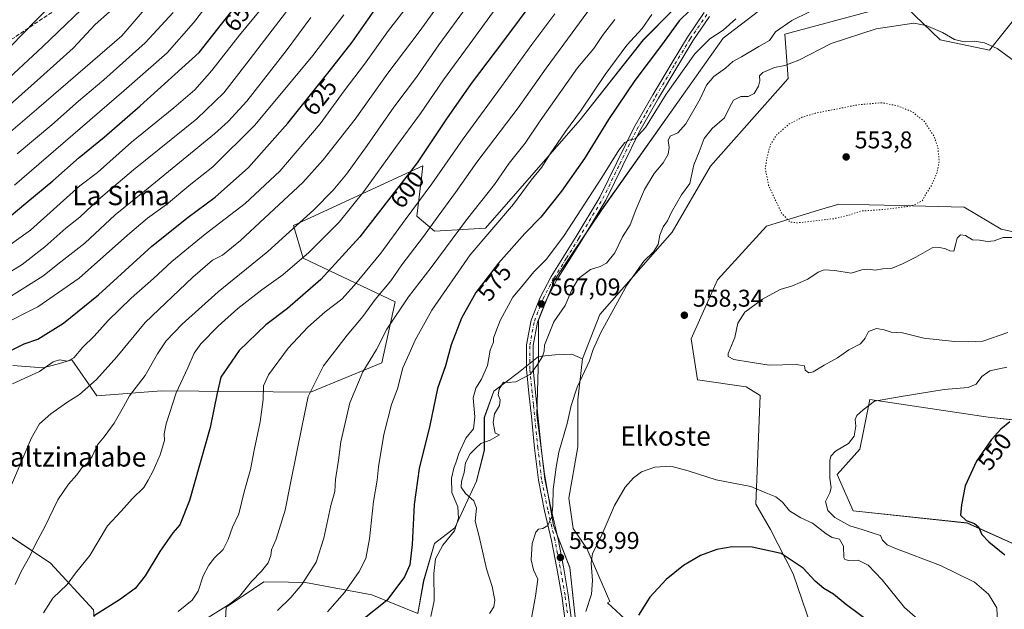
# Model space of a CAD drawing. Units: metres. Extents: x 590181 to 593640, y 4745216 to 4747575.
# Drawn here: x 591386 to 591792, y 4746000 to 4746244 of the extents above; entities that cross this region are included whole.
import ezdxf
from ezdxf.enums import TextEntityAlignment as Align

# ---------------------------------------------------------------- set-up
doc = ezdxf.new("R2010")
doc.units = ezdxf.units.M
doc.header["$MEASUREMENT"] = 0
for name, pattern in [('DGN Style 3', [2.307223, 1.648017, -0.659207]), ('DGN Style 4', [2.638475, 1.318413, -0.659207, 0.001648, -0.659207]), ('DGN Style 5', [1.153612, 0.494405, -0.659207])]:
    doc.linetypes.add(name, pattern=pattern)
for name, color, linetype, lineweight in [('Arbolado forestal CxS', 92, 'Continuous', 0), ('Cultivos herbáceos CxS', 92, 'Continuous', 0), ('Curva de nivel maestra', 30, 'Continuous', 30), ('Curva de nivel normal', 30, 'Continuous', 0), ('Curva de nivel normal depresión', 30, 'DGN Style 5', 0), ('Pastizal CxS', 92, 'Continuous', 0), ('Pista no pavimentada Cxs', 111, 'Continuous', 0), ('Pista no pavimentada eje', 91, 'DGN Style 4', 0), ('Punto de cota en terreno', 7, 'Continuous', 0), ('Rótulo de curva de nivel directora', 7, 'Continuous', 0), ('Rótulo de punto de cota en terreno', 7, 'Continuous', 0), ('Senda', 7, 'DGN Style 3', 0), ('Suelo desnudo CxS', 253, 'Continuous', 0), ('Texto cartográfico', 7, 'Continuous', 0)]:
    doc.layers.add(name, color=color, linetype=linetype, lineweight=lineweight)
doc.styles.add('Style-Arial', font='txt')

# ---------------------------------------------------------------- blocks, each defined once
blk = doc.blocks.new('*U12')
at = {"layer": 'Pastizal CxS', "color": 92, "linetype": 'Continuous', "lineweight": 0}
for points in [[(591416.1913, 4745999.9253, 602.0537), (591398.3291, 4746019.1615, 608.8741), (591374.2283, 4746035.2353, 617.1348)], [(591382.7725, 4746100.8781, 623.9366), (591395.3843, 4746099.8269, 621.7055), (591401.1389, 4746101.4573, 621.0801), (591407.2233, 4746103.1811, 620.9846), (591417.5891, 4746088.2703, 614.6773), (591444.2559, 4746090.3675, 608.0717), (591505.7393, 4746089.8411, 590.9027), (591535.1679, 4746101.9271, 584.7399), (591540.6751, 4746127.0799, 588.5153), (591502.7555, 4746145.2247, 606.7024), (591498.7087, 4746158.6243, 612.2203), (591552.1991, 4746183.2645, 600.5659), (591551.5981, 4746178.3839, 599.4276), (591549.6405, 4746162.4905, 595.4322), (591557.0435, 4746156.3243, 590.6147), (591578.0183, 4746157.5571, 582.6949), (591617.1481, 4746202.2963, 580.7144), (591643.2341, 4746235.3889, 579.953), (591667.4943, 4746260.0533, 580.4413)], [(591690.7937, 4746247.2635, 571.2289), (591676.1845, 4746236.0517, 570.2508), (591657.4981, 4746209.5521, 568.952), (591626.0229, 4746165.2105, 569.5969), (591606.5671, 4746136.0859, 568.2158), (591599.9437, 4746119.5733, 567.2008), (591599.9435, 4746104.5023, 565.9091), (591591.7003, 4746097.9785, 566.1999), (591581.4203, 4746090.2681, 567.813), (591577.5645, 4746079.3457, 569.1221), (591577.5641, 4746065.8533, 566.7745), (591574.3523, 4746053.0033, 565.7179), (591565.3567, 4746033.7291, 571.3139), (591557.0041, 4746027.3043, 573.1463), (591552.5063, 4746011.8843, 573.6552), (591550.0923, 4745998.4371, 572.6712), (591531.1525, 4746006.0927, 578.4641), (591503.7217, 4746011.2415, 586.0349), (591496.7025, 4746011.3545, 588.047), (591486.5599, 4746011.5183, 590.0851), (591477.8969, 4746005.7121, 591.0374), (591470.8955, 4746001.0195, 591.8518), (591469.0789, 4745966.6521, 586.935)], [(591619.9673, 4745950.8473, 550.5015), (591612.8829, 4746017.3369, 559.007), (591606.1705, 4746034.7179, 560.347), (591602.4121, 4746056.0171, 562.23), (591599.2805, 4746080.4483, 564.2094), (591599.9435, 4746104.5023, 565.9091), (591606.8739, 4746105.2515, 564.34), (591613.6687, 4746105.5915, 563.0129), (591618.0889, 4746103.6267, 562.0383), (591616.1743, 4746086.7129, 560.4226), (591616.1739, 4746067.2931, 559.2052), (591612.4149, 4746045.9939, 559.1477), (591614.2939, 4746033.4649, 558.3449), (591619.9319, 4746025.3209, 556.8108), (591629.3279, 4746003.3955, 553.7173), (591628.4759, 4746002.8351, 553.9005), (591640.9201, 4745991.2615, 550.6093)]]:
    blk.add_polyline3d(points, dxfattribs=at)
blk = doc.blocks.new('*U14')
at = {"layer": 'Arbolado forestal CxS', "color": 92, "linetype": 'Continuous', "lineweight": 0}
blk.add_polyline3d([(591374.2283, 4746035.2353, 617.1348), (591398.3291, 4746019.1615, 608.8741), (591416.1913, 4745999.9253, 602.0537)], dxfattribs=at)
blk = doc.blocks.new('*U18')
at = {"layer": 'Arbolado forestal CxS', "color": 92, "linetype": 'Continuous', "lineweight": 0}
for points in [[(591895.0805, 4746263.4485, 560.1722), (591926.2013, 4746253.0793, 554.1262), (591933.9821, 4746240.1179, 551.8957), (591930.0919, 4746225.8611, 551.4629), (591940.4645, 4746205.1213, 547.2336), (591943.0569, 4746141.6111, 537.3979), (591930.0895, 4746116.9839, 536.6602), (591914.2697, 4746098.0171, 538.7032), (591918.0149, 4746088.9669, 537.4782), (591933.9789, 4746076.8031, 535.0599), (591953.4285, 4746061.2501, 531.1469), (591968.9891, 4746040.5111, 524.7249), (591968.4657, 4746023.1053, 522.5808), (591957.9883, 4746016.1203, 522.7122), (591930.7665, 4746008.7251, 522.0558), (591914.5263, 4745999.0345, 522.067), (591899.6983, 4746005.5327, 524.7287), (591892.4831, 4746045.6969, 536.8897), (591908.0427, 4746052.1779, 539.3039), (591914.7565, 4746062.8887, 540.1856), (591904.9303, 4746088.9213, 541.1435), (591891.9455, 4746107.4741, 544.1681), (591882.3225, 4746106.8723, 545.2341), (591878.2203, 4746106.6157, 545.8475), (591868.4995, 4746097.5545, 545.1524), (591862.1869, 4746086.2829, 544.1162), (591855.4237, 4746084.4795, 544.8971), (591849.6921, 4746100.1353, 548.2551), (591848.4621, 4746100.0899, 548.2335), (591836.5737, 4746099.6509, 549.3843), (591831.6363, 4746099.4687, 550.3737), (591810.3343, 4746076.8153, 548.3177), (591785.6739, 4746079.4365, 552.366), (591736.8413, 4746086.7361, 556.1534), (591733.9775, 4746072.9679, 554.9199), (591732.5793, 4746066.2469, 554.4873), (591723.2657, 4746055.8807, 554.9385), (591729.9381, 4746040.7625, 554.2454), (591776.9689, 4746035.7855, 550.5608), (591806.8997, 4746022.3673, 547.5322), (591808.1969, 4746039.2171, 547.401), (591821.9643, 4746045.8647, 544.2809), (591837.3871, 4746041.1941, 540.1884), (591834.0393, 4746015.6029, 538.7109), (591843.0403, 4746009.1021, 536.4054), (591849.8905, 4746017.2055, 536.1549), (591854.8073, 4746023.5287, 536.2553), (591857.1409, 4746026.5297, 536.1335), (591862.5999, 4746033.5503, 535.6423), (591879.3191, 4746006.4771, 526.7187), (591862.5339, 4745990.1337, 527.3053), (591865.9445, 4745978.8675, 525.1317), (591861.3033, 4745974.4151, 525.7659), (591861.1943, 4745974.3049, 525.7826), (591845.9643, 4745958.1049, 527.8375), (591845.8833, 4745958.0151, 527.8561), (591839.8003, 4745950.9981, 529.2022), (591833.6937, 4745971.7313, 535.3503), (591818.9919, 4745975.8733, 540.6289), (591814.8627, 4745969.7733, 540.2911), (591800.6633, 4745948.7957, 537.7133), (591762.0893, 4745939.8081, 538.3696), (591752.1287, 4745936.3037, 537.2413), (591745.7423, 4745944.4147, 538.8435), (591739.6759, 4745947.8815, 539.6384), (591730.1431, 4745952.6479, 540.5666), (591719.3099, 4745975.1821, 543.5479), (591712.3771, 4745993.3811, 545.5724), (591705.1391, 4746014.7307, 549.2737), (591695.7889, 4746033.0567, 551.7366), (591689.6731, 4746043.6007, 553.9747), (591691.4941, 4746088.4709, 558.0581), (591685.6527, 4746091.9663, 557.8209), (591665.5599, 4746094.9535, 557.5843), (591662.9667, 4746111.8017, 558.475), (591673.9175, 4746136.2221, 558.2616), (591694.0885, 4746158.4637, 556.113), (591716.0361, 4746165.1405, 554.5857), (591723.9135, 4746167.5371, 554.4208), (591748.9659, 4746166.9101, 554.9049), (591775.7827, 4746166.2397, 556.3178), (591791.0263, 4746157.1055, 558.3644), (591803.0125, 4746154.5743, 560.144), (591813.7057, 4746163.9451, 560.4504), (591815.9805, 4746179.2001, 560.0412), (591831.5413, 4746203.8261, 561.998), (591826.3537, 4746228.4529, 562.2208), (591814.6507, 4746242.1507, 562.9705), (591819.8719, 4746259.5613, 564.5255), (591832.4593, 4746265.4327, 564.787), (591839.3225, 4746268.6343, 564.7798), (591865.2559, 4746258.2649, 564.7641), (591873.2437, 4746265.4495, 563.8028), (591876.3485, 4746268.2427, 563.2827), (591878.2235, 4746269.9297, 562.9963)], [(591880.7247, 4745976.4997, 523.3777), (591894.6469, 4745964.0503, 516.2719), (591917.8385, 4745964.9477, 514.7033), (591920.7013, 4745955.8301, 513.754), (591920.7011, 4745938.4931, 513.6022), (591902.3125, 4745939.7463, 515.2094), (591876.6121, 4745937.4923, 518.2186), (591858.5789, 4745931.2723, 522.3278), (591853.5205, 4745925.4923, 523.2616), (591855.1675, 4745902.9353, 524.6435), (591855.8707, 4745893.3063, 526.9176), (591849.1071, 4745882.0343, 531.3056), (591853.1649, 4745869.8603, 533.9849), (591870.7493, 4745860.8425, 533.6809), (591873.4541, 4745840.5529, 536.5447), (591841.4405, 4745804.0317, 547.9966), (591837.5101, 4745790.6293, 549.7289), (591823.7289, 4745784.4965, 554.2103), (591805.8479, 4745785.5177, 557.0072), (591788.6869, 4745802.6797, 554.3159), (591788.2365, 4745811.2467, 552.8801), (591809.4283, 4745827.0273, 549.8107), (591838.2847, 4745836.4955, 545.8515), (591841.4415, 4745847.7675, 543.4655), (591814.6553, 4745846.7225, 545.7482), (591770.4633, 4745838.4063, 546.5629), (591754.3747, 4745835.3791, 545.7357), (591721.3163, 4745822.4157, 546.2682), (591737.0955, 4745849.3731, 541.4804), (591799.0587, 4745859.4911, 539.2591), (591821.1519, 4745858.5887, 542.8933), (591824.3083, 4745869.8607, 538.0875), (591820.2507, 4745882.0347, 533.6638), (591810.7823, 4745892.8559, 529.1128), (591801.9033, 4745900.4033, 529.9098), (591803.2227, 4745900.8797, 529.8353), (591803.6829, 4745901.0923, 529.812), (591809.8115, 4745904.5771, 529.4838), (591810.2285, 4745904.8653, 529.4644), (591815.4785, 4745909.1937, 529.354), (591815.6857, 4745909.3831, 529.3401), (591825.3457, 4745919.0831, 528.6087), (591825.4221, 4745919.1627, 528.6021), (591834.5721, 4745929.0527, 527.7716), (591834.6369, 4745929.1251, 527.7651), (591853.6773, 4745951.0893, 525.736), (591868.6427, 4745967.0089, 524.2994), (591873.3715, 4745971.5449, 523.946), (591878.2751, 4745975.2645, 523.5123)]]:
    blk.add_polyline3d(points, close=True, dxfattribs=at)
blk = doc.blocks.new('*U22')
at = {"layer": 'Pastizal CxS', "color": 92, "linetype": 'Continuous', "lineweight": 0}
for points in [[(591612.8829, 4746017.3369, 559.007), (591619.9673, 4745950.8473, 550.5015), (591617.6099, 4745921.5881, 546.5698), (591606.5485, 4745895.7813, 543.0235), (591609.6261, 4745891.0991, 541.9148), (591606.5849, 4745889.2371, 541.9742), (591594.6461, 4745881.6853, 542.5763), (591579.8789, 4745872.3397, 543.0736), (591543.4323, 4745850.1939, 544.6728), (591543.2469, 4745850.0717, 544.6813), (591535.5569, 4745844.5817, 545.821), (591535.3717, 4745844.4383, 545.879), (591535.1393, 4745844.2213, 545.9545), (591530.4293, 4745839.3313, 547.0971), (591530.1707, 4745839.0241, 547.1391), (591529.9555, 4745838.6851, 547.1688), (591526.7255, 4745832.7551, 547.8218), (591526.5513, 4745832.3739, 547.8785), (591526.2623, 4745831.6037, 547.9728), (591505.6541, 4745833.0753, 555.3078), (591482.8347, 4745842.8563, 565.8333), (591461.6479, 4745868.9345, 572.1678), (591476.6865, 4745873.1115, 565.9681), (591472.8343, 4745880.8171, 567.4693), (591469.6219, 4745893.0243, 569.4539), (591459.3423, 4745904.5895, 573.9039), (591451.6327, 4745918.7243, 578.1508), (591453.4037, 4745935.3897, 583.2032), (591461.8175, 4745948.0899, 585.5383), (591468.6787, 4745961.6703, 586.3915), (591469.0789, 4745966.6521, 586.935), (591470.8955, 4746001.0195, 591.8518), (591477.8969, 4746005.7121, 591.0374), (591486.5599, 4746011.5183, 590.0851), (591496.7025, 4746011.3545, 588.047), (591503.7217, 4746011.2415, 586.0349), (591531.1525, 4746006.0927, 578.4641), (591550.0923, 4745998.4371, 572.6712), (591552.5063, 4746011.8843, 573.6552), (591557.0041, 4746027.3043, 573.1463), (591565.3567, 4746033.7291, 571.3139), (591574.3523, 4746053.0033, 565.7179), (591577.5641, 4746065.8533, 566.7745), (591577.5645, 4746079.3457, 569.1221), (591581.4203, 4746090.2681, 567.813), (591591.7003, 4746097.9785, 566.1999), (591599.9435, 4746104.5023, 565.9091), (591599.2805, 4746080.4483, 564.2094), (591602.4121, 4746056.0171, 562.23), (591606.1705, 4746034.7179, 560.347)], [(591624.2729, 4745868.8165, 538.9957), (591559.5697, 4745819.1367, 541.8108), (591536.2183, 4745828.3797, 545.9057), (591538.6327, 4745832.8221, 545.6498), (591542.1701, 4745836.5005, 545.3484), (591549.1027, 4745841.4539, 544.8746), (591585.3681, 4745863.4687, 542.6938), (591615.3661, 4745882.3667, 540.9873)]]:
    blk.add_polyline3d(points, close=True, dxfattribs=at)
blk = doc.blocks.new('5PATER')
at = {"layer": 'Suelo desnudo CxS', "linetype": 'Continuous', "lineweight": 0}
h = blk.add_hatch(color=51, dxfattribs=at)
edge = h.paths.add_edge_path()
edge.add_ellipse((0, 0), major_axis=(-0.11, -0.111), ratio=0.999422, start_angle=0, end_angle=360)

msp = doc.modelspace()

# ---------------------------------------------------------------- linework, layer by layer
at = {"layer": 'Arbolado forestal CxS', "color": 92, "linetype": 'Continuous', "lineweight": 0}
for points in [[(591799.41, 4746357.41, 578.59), (591785.28, 4746343.27, 577.88), (591778.6, 4746322.85, 576.69), (591779.39, 4746303.61, 574.97), (591776.64, 4746282.41, 570.96), (591766.71, 4746271.23, 568.58), (591749.85, 4746266.04, 568.29), (591730.88, 4746260.85, 568.63), (591710.16, 4746255.76, 570.2), (591690.79, 4746247.26, 571.23), (591676.18, 4746236.05, 570.25), (591657.5, 4746209.55, 568.95), (591626.02, 4746165.21, 569.6), (591606.57, 4746136.09, 568.22), (591599.94, 4746119.57, 567.2), (591599.94, 4746104.5, 565.91), (591606.87, 4746105.25, 564.34), (591613.67, 4746105.59, 563.01), (591618.09, 4746103.63, 562.04)], [(591667.49, 4746260.05, 580.44), (591643.23, 4746235.39, 579.95), (591617.15, 4746202.3, 580.71), (591578.02, 4746157.56, 582.69), (591557.04, 4746156.32, 590.61), (591549.64, 4746162.49, 595.43), (591551.6, 4746178.38, 599.43), (591552.2, 4746183.26, 600.57), (591498.71, 4746158.62, 612.22), (591502.76, 4746145.22, 606.7), (591540.68, 4746127.08, 588.52), (591535.17, 4746101.93, 584.74), (591505.74, 4746089.84, 590.9), (591444.26, 4746090.37, 608.07), (591417.59, 4746088.27, 614.68), (591407.22, 4746103.18, 620.98), (591401.14, 4746101.46, 621.08), (591395.38, 4746099.83, 621.71), (591382.77, 4746100.88, 623.94)], [(591382.77, 4746100.88, 623.94), (591395.38, 4746099.83, 621.71), (591401.14, 4746101.46, 621.08), (591407.22, 4746103.18, 620.98), (591417.59, 4746088.27, 614.68), (591444.26, 4746090.37, 608.07), (591505.74, 4746089.84, 590.9), (591535.17, 4746101.93, 584.74), (591540.68, 4746127.08, 588.52), (591502.76, 4746145.22, 606.7), (591498.71, 4746158.62, 612.22), (591552.2, 4746183.26, 600.57), (591551.6, 4746178.38, 599.43), (591549.64, 4746162.49, 595.43), (591557.04, 4746156.32, 590.61), (591578.02, 4746157.56, 582.69), (591617.15, 4746202.3, 580.71), (591643.23, 4746235.39, 579.95), (591667.49, 4746260.05, 580.44)], [(591796.11, 4746243.52, 563.31), (591786.16, 4746231.05, 560.16), (591765.88, 4746235.37, 559.8), (591751.66, 4746248.97, 562.48), (591750.34, 4746250.23, 562.93), (591750.25, 4746250.32, 562.96), (591739.08, 4746247.7, 562.64), (591701.67, 4746237.75, 564.99), (591703.02, 4746219.4, 559.04), (591671.02, 4746183.21, 558.85), (591655.19, 4746155.87, 559.95), (591625.29, 4746121.86, 561.55), (591618.09, 4746103.63, 562.04)], [(591796.11, 4746243.52, 563.31), (591786.16, 4746231.05, 560.16), (591765.88, 4746235.37, 559.8), (591751.66, 4746248.97, 562.48)], [(591739.08, 4746247.7, 562.64), (591701.67, 4746237.75, 564.99), (591703.02, 4746219.4, 559.04), (591671.02, 4746183.21, 558.85), (591655.19, 4746155.87, 559.95), (591625.29, 4746121.86, 561.55), (591618.09, 4746103.63, 562.04), (591613.67, 4746105.59, 563.01), (591606.87, 4746105.25, 564.34), (591599.94, 4746104.5, 565.91), (591599.94, 4746119.57, 567.2), (591606.57, 4746136.09, 568.22), (591626.02, 4746165.21, 569.6), (591657.5, 4746209.55, 568.95), (591676.18, 4746236.05, 570.25), (591690.79, 4746247.26, 571.23)], [(591803.01, 4746154.57, 560.14), (591791.03, 4746157.11, 558.36), (591775.78, 4746166.24, 556.32), (591748.97, 4746166.91, 554.9), (591723.91, 4746167.54, 554.42), (591716.04, 4746165.14, 554.59), (591694.09, 4746158.46, 556.11), (591673.92, 4746136.22, 558.26), (591662.97, 4746111.8, 558.48), (591665.56, 4746094.95, 557.58), (591685.65, 4746091.97, 557.82), (591691.49, 4746088.47, 558.06), (591689.67, 4746043.6, 553.97), (591695.79, 4746033.06, 551.74), (591705.14, 4746014.73, 549.27), (591712.38, 4745993.38, 545.57), (591719.31, 4745975.18, 543.55), (591730.14, 4745952.65, 540.57), (591739.68, 4745947.88, 539.64), (591745.74, 4745944.41, 538.84), (591752.13, 4745936.3, 537.24)], [(591806.9, 4746022.37, 547.53), (591776.97, 4746035.79, 550.56), (591729.94, 4746040.76, 554.25), (591723.27, 4746055.88, 554.94), (591732.58, 4746066.25, 554.49), (591733.98, 4746072.97, 554.92), (591736.84, 4746086.74, 556.15), (591785.67, 4746079.44, 552.37), (591810.33, 4746076.82, 548.32)], [(591303.53, 4746082.12, 642.21), (591343.37, 4746075.5, 629.12), (591374.23, 4746035.24, 617.13), (591398.33, 4746019.16, 608.87), (591416.19, 4745999.93, 602.05), (591418.25, 4745975.54, 595.93), (591418.6, 4745969.03, 594.51)]]:
    msp.add_polyline3d(points, dxfattribs=at)
at = {"layer": 'Cultivos herbáceos CxS', "color": 92, "linetype": 'Continuous', "lineweight": 0}
for points in [[(591796.11, 4746243.52, 563.31), (591786.16, 4746231.05, 560.16), (591765.88, 4746235.37, 559.8), (591751.66, 4746248.97, 562.48), (591750.34, 4746250.23, 562.93), (591750.25, 4746250.32, 562.96), (591739.08, 4746247.7, 562.64), (591701.67, 4746237.75, 564.99), (591703.02, 4746219.4, 559.04), (591671.02, 4746183.21, 558.85), (591655.19, 4746155.87, 559.95), (591625.29, 4746121.86, 561.55), (591618.09, 4746103.63, 562.04)], [(591751.66, 4746248.97, 562.48), (591765.88, 4746235.37, 559.8), (591786.16, 4746231.05, 560.16), (591796.11, 4746243.52, 563.31)], [(591640.92, 4745991.26, 550.61), (591628.48, 4746002.84, 553.9), (591629.33, 4746003.4, 553.72), (591619.93, 4746025.32, 556.81), (591614.29, 4746033.46, 558.34), (591612.41, 4746045.99, 559.15), (591616.17, 4746067.29, 559.21), (591616.17, 4746086.71, 560.42), (591618.09, 4746103.63, 562.04), (591625.29, 4746121.86, 561.55), (591655.19, 4746155.87, 559.95), (591671.02, 4746183.21, 558.85), (591703.02, 4746219.4, 559.04), (591701.67, 4746237.75, 564.99), (591739.08, 4746247.7, 562.64)], [(591803.01, 4746154.57, 560.14), (591791.03, 4746157.11, 558.36), (591775.78, 4746166.24, 556.32), (591748.97, 4746166.91, 554.9), (591723.91, 4746167.54, 554.42), (591716.04, 4746165.14, 554.59), (591694.09, 4746158.46, 556.11), (591673.92, 4746136.22, 558.26), (591662.97, 4746111.8, 558.48), (591665.56, 4746094.95, 557.58), (591685.65, 4746091.97, 557.82), (591691.49, 4746088.47, 558.06), (591689.67, 4746043.6, 553.97), (591695.79, 4746033.06, 551.74), (591705.14, 4746014.73, 549.27), (591712.38, 4745993.38, 545.57)], [(591803.01, 4746154.57, 560.14), (591791.03, 4746157.11, 558.36), (591775.78, 4746166.24, 556.32), (591748.97, 4746166.91, 554.9), (591723.91, 4746167.54, 554.42), (591716.04, 4746165.14, 554.59), (591694.09, 4746158.46, 556.11), (591673.92, 4746136.22, 558.26), (591662.97, 4746111.8, 558.48), (591665.56, 4746094.95, 557.58), (591685.65, 4746091.97, 557.82), (591691.49, 4746088.47, 558.06), (591689.67, 4746043.6, 553.97), (591695.79, 4746033.06, 551.74), (591705.14, 4746014.73, 549.27), (591712.38, 4745993.38, 545.57), (591719.31, 4745975.18, 543.55), (591730.14, 4745952.65, 540.57), (591739.68, 4745947.88, 539.64), (591745.74, 4745944.41, 538.84), (591752.13, 4745936.3, 537.24)], [(591618.09, 4746103.63, 562.04), (591616.17, 4746086.71, 560.42), (591616.17, 4746067.29, 559.21), (591612.41, 4746045.99, 559.15), (591614.29, 4746033.46, 558.34), (591619.93, 4746025.32, 556.81), (591629.33, 4746003.4, 553.72), (591628.48, 4746002.84, 553.9), (591640.92, 4745991.26, 550.61), (591647.4, 4745944.6, 543.34), (591666.85, 4745919.97, 538.75), (591671.26, 4745914.62, 538)], [(591806.9, 4746022.37, 547.53), (591776.97, 4746035.79, 550.56), (591729.94, 4746040.76, 554.25), (591723.27, 4746055.88, 554.94), (591732.58, 4746066.25, 554.49), (591733.98, 4746072.97, 554.92), (591736.84, 4746086.74, 556.15), (591785.67, 4746079.44, 552.37), (591810.33, 4746076.82, 548.32)], [(591806.9, 4746022.37, 547.53), (591776.97, 4746035.79, 550.56), (591729.94, 4746040.76, 554.25), (591723.27, 4746055.88, 554.94), (591732.58, 4746066.25, 554.49), (591733.98, 4746072.97, 554.92), (591736.84, 4746086.74, 556.15), (591785.67, 4746079.44, 552.37), (591810.33, 4746076.82, 548.32)]]:
    msp.add_polyline3d(points, dxfattribs=at)
at = {"layer": 'Curva de nivel maestra', "color": 30, "linetype": 'Continuous', "lineweight": 30, "flags": 128}
for points, elevation in [([(591377.95, 4746159.3), (591389.02, 4746168.58), (591399.33, 4746177.14), (591410.23, 4746186.81), (591420.58, 4746195.22), (591435.44, 4746208.09), (591459.77, 4746230.2), (591485.88, 4746263.52)], 650), ([(591377.12, 4746215.95), (591395.15, 4746232.49), (591417.78, 4746254.38)], 675), ([(591374.12, 4746103.14), (591387.45, 4746109.76), (591393.11, 4746111.77), (591403.78, 4746118.34), (591418.25, 4746130.01), (591440.3, 4746150.12), (591455.2, 4746162.14), (591466.43, 4746170.34), (591480.1, 4746182.62), (591496.44, 4746200.88), (591513.5, 4746222.31), (591523.02, 4746234.46), (591534.49, 4746250.97)], 625), ([(591598.37, 4746252.45), (591585.49, 4746235.01), (591572.13, 4746217.34), (591561.9, 4746202.67), (591549.84, 4746184.6), (591526.19, 4746154.06), (591510.04, 4746136.39), (591496.22, 4746124.43), (591487.3, 4746117.65), (591476.36, 4746106.98), (591468.73, 4746096.03), (591467.17, 4746089.43), (591464.38, 4746075.29), (591455.73, 4746045.02), (591451.8, 4746035.02), (591448.94, 4746031.69), (591443.55, 4746024.02), (591437.47, 4746014.03), (591433.36, 4746008.7), (591426.89, 4746004.03), (591416.13, 4745997.31)], 600), ([(591667.08, 4746252.14), (591658.08, 4746243.17), (591650.7, 4746233.17), (591639.74, 4746218.6), (591628.91, 4746202.52), (591618.91, 4746186.39), (591609.39, 4746172.85), (591600.96, 4746162.08), (591594.33, 4746155.31), (591583.39, 4746143.09), (591574.11, 4746131.03), (591568.07, 4746120.42), (591563.91, 4746109.36), (591561.51, 4746100.68), (591558.17, 4746091.35), (591555.03, 4746076.08), (591550.71, 4746058.25), (591548.55, 4746043.41), (591547.8, 4746026.86), (591546.79, 4746018.44), (591544.58, 4746013.54), (591537.34, 4746003.78), (591527.22, 4745995.85)], 575), ([(591794.64, 4746077.51), (591790.84, 4746074.48), (591787.02, 4746070.28), (591780.78, 4746061.26), (591776.11, 4746051.14), (591774.64, 4746043.36), (591774.2, 4746039.02), (591776.63, 4746036.83), (591780.06, 4746035.58), (591781.69, 4746034.16), (591783.06, 4746031.02), (591785.89, 4746028.02), (591792.49, 4746022.66)], 550), ([(591738.38, 4745993.54), (591726.63, 4746002.43), (591721.75, 4746006.38), (591717.81, 4746008.77), (591714.14, 4746011.76), (591709.18, 4746017.14), (591700.21, 4746023.16), (591688.2, 4746025.74), (591679.97, 4746025.99), (591673.61, 4746024.9), (591666.88, 4746022.39), (591659.77, 4746018.2), (591652.69, 4746012.42), (591645.98, 4746005.16), (591641.19, 4745997.78)], 550)]:
    msp.add_lwpolyline(points, dxfattribs=dict(at, elevation=elevation))
at = {"layer": 'Curva de nivel normal', "color": 30, "linetype": 'Continuous', "lineweight": 0, "flags": 128}
for points, elevation in [([(591376.78, 4746227.53), (591392.23, 4746243.26), (591420.9, 4746271.76)], 680), ([(591380.71, 4746047.94), (591385.85, 4746060.02), (591390.6, 4746071.02), (591393.9, 4746076.69), (591398.54, 4746080.94), (591405.15, 4746085.58), (591410.34, 4746088.84), (591417.35, 4746095.1), (591425.82, 4746104.44), (591437.52, 4746118.54), (591457.11, 4746137.35), (591465.36, 4746144.31), (591469.38, 4746146.41), (591476.9, 4746152.5), (591502.61, 4746176.48), (591510.98, 4746185.75), (591524.22, 4746202.64), (591537.72, 4746221.53), (591551.03, 4746239.23), (591569.79, 4746265.33)], 615), ([(591452.37, 4746265.59), (591427.78, 4746236.98), (591393.58, 4746207.38), (591380.99, 4746196.69)], 665), ([(591395.46, 4745998.7), (591399.4, 4746004.7), (591405.28, 4746010.36), (591408.78, 4746015.02), (591414.6, 4746022.36), (591421.92, 4746034.64), (591427.54, 4746040.68), (591432.11, 4746045.8), (591436.88, 4746050.5), (591438.67, 4746053.48), (591440.79, 4746057.36), (591443.62, 4746063.94), (591445.47, 4746069.92), (591445.27, 4746072.62), (591446.1, 4746076.75), (591450.25, 4746089.6), (591455.16, 4746099.92), (591457.69, 4746105.9), (591460.46, 4746109.8), (591467.59, 4746117.14), (591475.76, 4746124.4), (591485.64, 4746132.06), (591494.32, 4746138.28), (591505.12, 4746147.5), (591517.64, 4746160.01), (591527.86, 4746172.66), (591540.82, 4746190.94), (591551.16, 4746204.99), (591560.67, 4746218.81), (591572.84, 4746235.32), (591588.4, 4746256.86)], 605), ([(591382.68, 4746093.33), (591393.91, 4746098.34), (591399.45, 4746102.3), (591402.11, 4746103.16), (591405.45, 4746102.7), (591408.09, 4746104.02), (591411.76, 4746108.44), (591416.36, 4746113.01), (591422.18, 4746119.39), (591431.69, 4746128.62), (591440.96, 4746136.85), (591448.48, 4746143.83), (591462.28, 4746155.08), (591478.77, 4746167.78), (591493.1, 4746181.1), (591509.76, 4746200.63), (591519.73, 4746214.27), (591528.08, 4746225.31), (591537.93, 4746239.25), (591549.28, 4746253.82)], 620), ([(591467.42, 4746255.33), (591457.41, 4746242.33), (591446.6, 4746230), (591428.64, 4746214.35), (591383.5, 4746175.34)], 655), ([(591461.24, 4745995.42), (591471.96, 4746001.92), (591476.4, 4746005.49), (591481.44, 4746011.64), (591485.56, 4746015.88), (591488.22, 4746019.34), (591489.4, 4746022.38), (591489.72, 4746024.66), (591491.55, 4746029.1), (591495.36, 4746041.09), (591497.56, 4746052.18), (591502.37, 4746076.13), (591504.78, 4746088.02), (591511.16, 4746100.69), (591520.87, 4746113.44), (591527.43, 4746121.08), (591532.48, 4746128.05), (591538.95, 4746135.84), (591543.48, 4746142.48), (591552.43, 4746154.07), (591558.49, 4746162.52), (591565.69, 4746172.36), (591574.49, 4746184.88), (591591.6, 4746207.3), (591603.12, 4746223.71), (591613.88, 4746238.26), (591624.9, 4746253.44)], 590), ([(591374.66, 4746135.29), (591386.63, 4746142.63), (591395.99, 4746149.92), (591404.78, 4746157.61), (591410.45, 4746162.14), (591418.27, 4746169.42), (591432.72, 4746181.72), (591458.81, 4746202.76), (591469.98, 4746213.51), (591479.49, 4746225.71), (591498.6, 4746250.66)], 640), ([(591383.8, 4746010.4), (591386.22, 4746015.71), (591389.86, 4746022.09), (591392.22, 4746026.98), (591396.11, 4746034.24), (591401.45, 4746045.32), (591405.78, 4746051.82), (591409.32, 4746055.73), (591411.29, 4746058.52), (591413.63, 4746060.54), (591415.64, 4746063.32), (591417.76, 4746068.02), (591420.58, 4746071.36), (591424.66, 4746077.02), (591428.5, 4746083.77), (591431.05, 4746088.34), (591437.47, 4746096.76), (591442.52, 4746105.67), (591446.2, 4746110.98), (591452.76, 4746117.91), (591467.68, 4746131.29), (591488.1, 4746147.87), (591497.1, 4746156.01), (591507.1, 4746165.11), (591515.13, 4746173.28), (591520.69, 4746179.88), (591529.2, 4746191.67), (591540.25, 4746207.52), (591549.6, 4746219.99), (591558.76, 4746233.26), (591570.49, 4746249.29)], 610), ([(591579.65, 4745998.44), (591581.47, 4746001.15), (591581.92, 4746003.95), (591580.77, 4746009.55), (591578.47, 4746016.89), (591575.4, 4746030.25), (591573.71, 4746036.58), (591574.3, 4746041.92), (591573.21, 4746044.98), (591569.77, 4746048.03), (591567.97, 4746050.54), (591568.14, 4746052.99), (591569.3, 4746056.61), (591569.79, 4746060.67), (591571.68, 4746064.36), (591574.08, 4746066.72), (591576.18, 4746068.61), (591579.93, 4746069.96), (591583.78, 4746072.24), (591581.97, 4746072.93), (591581.18, 4746077.36), (591581.72, 4746080.9), (591583.86, 4746084.36), (591584.07, 4746086.69), (591583.22, 4746088.69), (591583.62, 4746091.03), (591585.51, 4746093.9), (591587.09, 4746093.82), (591590.59, 4746094.16), (591596.63, 4746097.22), (591599.3, 4746100.82), (591601.58, 4746104.53), (591602.29, 4746106.77), (591602.43, 4746109.19), (591606.24, 4746118.82), (591611, 4746125.59), (591613.66, 4746132.16), (591616.39, 4746136.76), (591621.42, 4746140.49), (591625.42, 4746141.73), (591628.07, 4746143.17), (591631.49, 4746147.35), (591634.67, 4746154.01), (591637.81, 4746159.01), (591640.15, 4746165.21), (591643.75, 4746173.49), (591647.76, 4746180.17), (591651.48, 4746184.6), (591653.49, 4746188.09), (591653.92, 4746190.86), (591653.49, 4746193.83), (591654.34, 4746195.55), (591657.42, 4746197.01), (591660.77, 4746200.72), (591666.73, 4746211), (591669.36, 4746216.61), (591672.31, 4746220.28), (591677.14, 4746223.7), (591680.14, 4746226.35), (591683.76, 4746228.4), (591690.9, 4746232.62), (591695.32, 4746235.1), (591697.85, 4746238.66), (591704.54, 4746243.38), (591719.21, 4746250.49)], 565), ([(591368.33, 4746196.76), (591394.24, 4746219.78), (591407.78, 4746231.92), (591416.78, 4746241.67), (591422.78, 4746246.98)], 670), ([(591376.93, 4746147.36), (591390.17, 4746156.68), (591410.48, 4746175.04), (591417.76, 4746180.62), (591431.86, 4746193.06), (591449.34, 4746207.22), (591458.01, 4746214.74), (591465.07, 4746222.74), (591476.39, 4746237.35), (591484.96, 4746247.66)], 645), ([(591377.9, 4746117.35), (591393.21, 4746125.01), (591410.21, 4746136.9), (591430.23, 4746154.68), (591438.45, 4746161.68), (591446.34, 4746167.35), (591456.33, 4746175.72), (591465.47, 4746182.96), (591482.71, 4746200.08), (591506.75, 4746228.84), (591519.5, 4746245.7)], 630), ([(591380.73, 4746128.68), (591395.24, 4746137.78), (591402.66, 4746143.62), (591412.51, 4746151.32), (591425.03, 4746163.08), (591438.78, 4746174.12), (591466.06, 4746196.53), (591471.78, 4746201.57), (591479.54, 4746210.1), (591495.65, 4746230.78), (591505.86, 4746244.62)], 635), ([(591449.11, 4746246.59), (591437.5, 4746234.12), (591420.43, 4746218.88), (591409.89, 4746210), (591398.88, 4746200.2), (591384.59, 4746188.27)], 660), ([(591451.14, 4745999.21), (591456.86, 4746003.89), (591459.36, 4746007.66), (591461.49, 4746014.01), (591463.72, 4746018.4), (591466.16, 4746021.38), (591469.67, 4746024.78), (591471.8, 4746028.94), (591473.55, 4746034.01), (591476.19, 4746039.6), (591478.38, 4746048.64), (591481, 4746057.82), (591482.49, 4746065.91), (591485, 4746077.54), (591486.21, 4746086.79), (591486.29, 4746092.38), (591488.45, 4746096.98), (591496.48, 4746107.94), (591504.66, 4746116.63), (591511.76, 4746122.97), (591518.74, 4746128.3), (591523.76, 4746133.89), (591534.86, 4746147.18), (591544.82, 4746160.95), (591555.86, 4746175.94), (591568.76, 4746194.48), (591584.7, 4746216.05), (591597.12, 4746233.5), (591606.74, 4746246.16)], 595), ([(591512.85, 4745999.03), (591519.82, 4746007.03), (591525.82, 4746015.69), (591528.58, 4746021.09), (591530.15, 4746029.28), (591531.73, 4746044.71), (591533.34, 4746053.52), (591533.86, 4746058.98), (591536, 4746072.32), (591539.27, 4746084.75), (591541.72, 4746091.21), (591543.95, 4746099.95), (591546.53, 4746105.63), (591548.95, 4746111.28), (591555.87, 4746123.74), (591571.76, 4746146.56), (591589.55, 4746167.49), (591596.91, 4746177.4), (591601.37, 4746182.81), (591604.75, 4746188.21), (591611.08, 4746197.57), (591617.34, 4746205.84), (591627.45, 4746221.08), (591636.43, 4746233.16), (591642.75, 4746240.08), (591646.75, 4746245.82)], 580), ([(591492.1, 4745999.68), (591497.58, 4746005.02), (591502.14, 4746010.37), (591508.14, 4746019.62), (591511.33, 4746029.52), (591514.16, 4746043.02), (591515.77, 4746048.79), (591516.14, 4746053.69), (591517.39, 4746061.69), (591518.28, 4746069.37), (591522.02, 4746085.42), (591527.4, 4746098.24), (591533, 4746107.4), (591537.32, 4746115.82), (591546.31, 4746129.25), (591555.56, 4746141.35), (591570.25, 4746161.01), (591581.71, 4746175.6), (591587.86, 4746184.4), (591594.42, 4746192.65), (591600.62, 4746201.87), (591616.1, 4746223.76), (591622.75, 4746231.78), (591626.42, 4746237.09), (591631.42, 4746243.75)], 585), ([(591555.51, 4745997.23), (591556.82, 4746003.7), (591556.64, 4746014.94), (591557.36, 4746021), (591560.36, 4746026.61), (591565.18, 4746032.54), (591566.86, 4746037.74), (591566.58, 4746042.51), (591564.11, 4746048.38), (591563.96, 4746054.37), (591564.9, 4746058.38), (591565.98, 4746061.02), (591567, 4746064.52), (591569.95, 4746070.86), (591573.07, 4746074.69), (591573.64, 4746079.69), (591572.97, 4746087.48), (591574, 4746091.52), (591576.45, 4746095.14), (591578.86, 4746100.9), (591580.02, 4746107.21), (591581.35, 4746110.42), (591581.35, 4746112.12), (591582.37, 4746114.74), (591584.05, 4746119.49), (591589.34, 4746129.07), (591593.77, 4746134.26), (591598.06, 4746139.51), (591603.27, 4746144.74), (591610.57, 4746154.58), (591626.14, 4746178.56), (591633.08, 4746189.78), (591635.6, 4746193.01), (591637.36, 4746193.95), (591639.84, 4746194.49), (591644.06, 4746199.11), (591652.7, 4746212.86), (591664.54, 4746229.61), (591670.67, 4746235.74), (591676.15, 4746239.34), (591681.46, 4746244)], 570), ([(591596.12, 4745991.24), (591598.72, 4746005.55), (591599.67, 4746012.55), (591597.91, 4746016.41), (591596.94, 4746020.54), (591597.27, 4746027.32), (591598.82, 4746032.01), (591599.98, 4746033.3), (591601.75, 4746033.51), (591603.75, 4746034.75), (591605.47, 4746038.44), (591605.92, 4746042.98), (591605.94, 4746049.66), (591607.2, 4746058.9), (591608.27, 4746064.99), (591611.75, 4746076.93), (591613.38, 4746084.3), (591615.95, 4746091.92), (591621.06, 4746102.78), (591622.52, 4746107.41), (591625.68, 4746114.54), (591636.38, 4746134.06), (591643.42, 4746143.93), (591647.42, 4746147.8), (591649.42, 4746150.85), (591650.02, 4746154.73), (591651.43, 4746158.11), (591653.2, 4746160.67), (591654.83, 4746164.22), (591658.98, 4746171.39), (591662.39, 4746176), (591664.02, 4746183.67), (591666.27, 4746189.07), (591668.36, 4746194.62), (591671.66, 4746198.8), (591676.79, 4746203.08), (591678.82, 4746207.4), (591680.53, 4746210.45), (591683.45, 4746211.96), (591686.58, 4746211.96), (591688.98, 4746213.17), (591690.73, 4746216.29), (591691.29, 4746218.47), (591691.2, 4746220.43), (591692.62, 4746221.87), (591697.39, 4746223.98), (591701.67, 4746224.74), (591707.39, 4746226.97), (591720.74, 4746233.83), (591739.4, 4746239.85), (591754.91, 4746242.19), (591760.08, 4746241.35), (591766.78, 4746238.45), (591771.7, 4746235.48), (591775.8, 4746234.54), (591780.03, 4746234.87), (591784.14, 4746234.16), (591789.4, 4746231.81), (591800.06, 4746223.97)], 560), ([(591796.14, 4746153.67), (591791.83, 4746153.69), (591788.06, 4746152.38), (591785.42, 4746152.06), (591782.08, 4746152.56), (591779.19, 4746152.81), (591776.31, 4746154.6), (591774.18, 4746154.8), (591772.87, 4746153.48), (591772.35, 4746151.17), (591771.53, 4746148.1), (591769.8, 4746148.22), (591768.03, 4746149.04), (591765.66, 4746149.62), (591762.56, 4746149.51), (591755.73, 4746145.66), (591750.29, 4746142.84), (591746, 4746141.03), (591742.16, 4746140.76), (591738.98, 4746140.29), (591735.96, 4746140.68), (591733.41, 4746140.31), (591729.07, 4746139.03), (591722.38, 4746140.12), (591717.97, 4746140.42), (591715.38, 4746139.43), (591711.19, 4746136.47), (591704.83, 4746133.72), (591699.72, 4746132.19), (591692.41, 4746128.31), (591685.11, 4746122.84), (591682.22, 4746118.27), (591680.99, 4746112.35), (591678.25, 4746105.79), (591678.32, 4746104.57), (591680.62, 4746103.39), (591687.39, 4746102.16), (591695.17, 4746101.04), (591706.37, 4746101.31), (591709.73, 4746100.67), (591710.09, 4746098.85), (591711.57, 4746097.79), (591713.43, 4746098.27), (591717.91, 4746101.03), (591723.41, 4746103.99), (591728.07, 4746107.28), (591732.95, 4746109.74), (591734.91, 4746112.12), (591736.26, 4746114.88), (591739.48, 4746116.17), (591742.68, 4746115.62), (591745.63, 4746114.6), (591750.33, 4746114.27), (591759.06, 4746112.15), (591771.73, 4746110.7), (591777.73, 4746110.57), (591783.4, 4746110.88), (591793.73, 4746114.51)], 560), ([(591789.5, 4745994.74), (591789.19, 4746000.81), (591785.72, 4746006.4), (591780.05, 4746011.28), (591766, 4746018.29), (591747.15, 4746025.35), (591743.96, 4746026.82), (591742.05, 4746028.67), (591741.25, 4746030.66), (591737.78, 4746031.69), (591733.62, 4746033.13), (591728.53, 4746034.59), (591722.33, 4746038), (591719.48, 4746040.96), (591718.51, 4746044.69), (591720.25, 4746048.23), (591720.81, 4746050.26), (591720.29, 4746054.24), (591720.23, 4746061.63), (591720.62, 4746063.33), (591722.62, 4746065.52), (591727.98, 4746068.59), (591730.29, 4746071.71), (591730.94, 4746075.76), (591730.76, 4746078.49), (591731.46, 4746080.17), (591733.97, 4746082.52), (591738.74, 4746086.17), (591749.74, 4746088.04), (591767.53, 4746090.9), (591777.4, 4746091.7), (591780.63, 4746093.14), (591782.97, 4746096.35), (591786.36, 4746098.63), (591793.29, 4746100.13)], 555), ([(591619.42, 4745999.3), (591621.77, 4746006.44), (591622.22, 4746012.1), (591621.66, 4746019.25), (591622.3, 4746023.18), (591625.61, 4746029.87), (591631.3, 4746042.96), (591635.68, 4746050.6), (591639.2, 4746054.46), (591642.53, 4746056.96), (591647.94, 4746058.89), (591654.54, 4746059.23), (591661.77, 4746057.38), (591673.31, 4746053.58), (591687.65, 4746050.8), (591693.89, 4746048.22), (591698, 4746046.56), (591700.65, 4746044.36), (591703.58, 4746040.84), (591708.34, 4746037.96), (591713.03, 4746035.78), (591718.7, 4746031.27), (591721.26, 4746029.81), (591724.31, 4746029.15), (591725.96, 4746026.15), (591726.07, 4746021.47), (591726.45, 4746020.66), (591728.07, 4746020.27), (591731.9, 4746020.41), (591736.13, 4746018.41), (591741.86, 4746012.26), (591751.15, 4746000.88), (591758.76, 4745994.08)], 555)]:
    msp.add_lwpolyline(points, dxfattribs=dict(at, elevation=elevation))
at = {"layer": 'Curva de nivel normal depresión', "color": 30, "linetype": 'DGN Style 5', "lineweight": 0, "elevation": 555, "flags": 128}
msp.add_lwpolyline([(591741.74, 4746209.39), (591731.85, 4746208.53), (591714.25, 4746205.06), (591708.89, 4746203.41), (591703.35, 4746200.52), (591698.31, 4746196.12), (591695.83, 4746192.28), (591694.36, 4746187.29), (591693.6, 4746182.2), (591694.97, 4746175.24), (591700.27, 4746163.88), (591703.71, 4746160.15), (591706.81, 4746159.75), (591721.92, 4746161.5), (591728.08, 4746162.94), (591732.99, 4746164.62), (591742.52, 4746165.29), (591754.09, 4746166.73), (591758.3, 4746168.82), (591759.92, 4746171.58), (591762.18, 4746175.15), (591764.49, 4746180.34), (591765.43, 4746185.2), (591764.87, 4746191.11), (591763.32, 4746195.47), (591759.35, 4746201.6), (591754.14, 4746205.75), (591747.85, 4746208.2), (591741.74, 4746209.39)], dxfattribs=at)
at = {"layer": 'Pastizal CxS', "color": 92, "linetype": 'Continuous', "lineweight": 0}
for points in [[(591799.41, 4746357.41, 578.59), (591785.28, 4746343.27, 577.88), (591778.6, 4746322.85, 576.69), (591779.39, 4746303.61, 574.97), (591776.64, 4746282.41, 570.96), (591766.71, 4746271.23, 568.58), (591749.85, 4746266.04, 568.29), (591730.88, 4746260.85, 568.63), (591710.16, 4746255.76, 570.2), (591690.79, 4746247.26, 571.23), (591676.18, 4746236.05, 570.25), (591657.5, 4746209.55, 568.95), (591626.02, 4746165.21, 569.6), (591606.57, 4746136.09, 568.22), (591599.94, 4746119.57, 567.2), (591599.94, 4746104.5, 565.91), (591606.87, 4746105.25, 564.34), (591613.67, 4746105.59, 563.01), (591618.09, 4746103.63, 562.04)], [(591382.77, 4746100.88, 623.94), (591395.38, 4746099.83, 621.71), (591401.14, 4746101.46, 621.08), (591407.22, 4746103.18, 620.98), (591417.59, 4746088.27, 614.68), (591444.26, 4746090.37, 608.07), (591505.74, 4746089.84, 590.9), (591535.17, 4746101.93, 584.74), (591540.68, 4746127.08, 588.52), (591502.76, 4746145.22, 606.7), (591498.71, 4746158.62, 612.22), (591552.2, 4746183.26, 600.57), (591551.6, 4746178.38, 599.43), (591549.64, 4746162.49, 595.43), (591557.04, 4746156.32, 590.61), (591578.02, 4746157.56, 582.69), (591617.15, 4746202.3, 580.71), (591643.23, 4746235.39, 579.95), (591667.49, 4746260.05, 580.44)], [(591619.97, 4745950.85, 550.5), (591612.88, 4746017.34, 559.01), (591606.17, 4746034.72, 560.35), (591602.41, 4746056.02, 562.23), (591599.28, 4746080.45, 564.21), (591599.94, 4746104.5, 565.91), (591591.7, 4746097.98, 566.2), (591581.42, 4746090.27, 567.81), (591577.56, 4746079.35, 569.12), (591577.56, 4746065.85, 566.77), (591574.35, 4746053, 565.72), (591565.36, 4746033.73, 571.31), (591557, 4746027.3, 573.15), (591552.51, 4746011.88, 573.66), (591550.09, 4745998.44, 572.67), (591531.15, 4746006.09, 578.46), (591503.72, 4746011.24, 586.03), (591496.7, 4746011.35, 588.05), (591486.56, 4746011.52, 590.09), (591477.9, 4746005.71, 591.04), (591470.9, 4746001.02, 591.85), (591469.08, 4745966.65, 586.93)], [(591618.09, 4746103.63, 562.04), (591616.17, 4746086.71, 560.42), (591616.17, 4746067.29, 559.21), (591612.41, 4746045.99, 559.15), (591614.29, 4746033.46, 558.34), (591619.93, 4746025.32, 556.81), (591629.33, 4746003.4, 553.72), (591628.48, 4746002.84, 553.9), (591640.92, 4745991.26, 550.61), (591647.4, 4745944.6, 543.34), (591666.85, 4745919.97, 538.75), (591671.26, 4745914.62, 538)], [(591303.53, 4746082.12, 642.21), (591343.37, 4746075.5, 629.12), (591374.23, 4746035.24, 617.13), (591398.33, 4746019.16, 608.87), (591416.19, 4745999.93, 602.05), (591418.25, 4745975.54, 595.93), (591418.6, 4745969.03, 594.51)]]:
    msp.add_polyline3d(points, dxfattribs=at)
at = {"layer": 'Pista no pavimentada Cxs', "color": 111, "linetype": 'Continuous', "lineweight": 0}
for points in [[(591611.43, 4745991.22, 556.78), (591609.54, 4746005.76, 558.36), (591607.57, 4746017.15, 559.36), (591605.34, 4746028.5, 560.14), (591602.42, 4746040.87, 561.12), (591599.87, 4746053.48, 562.67), (591598.34, 4746066.67, 563.33), (591596.98, 4746079.74, 564.44), (591595.96, 4746089.44, 565.14), (591594.98, 4746099.28, 566.15), (591594.95, 4746109.38, 567.75), (591596.93, 4746119.57, 567.58), (591600.56, 4746128.97, 568.49), (591605.14, 4746137.65, 570.25), (591615.44, 4746154.1, 569.88), (591625.33, 4746170.43, 570.2), (591632.23, 4746184.65, 570.91), (591639.34, 4746199.01, 571.37), (591647.12, 4746212.61, 571.73), (591655.08, 4746226.01, 572.83), (591661.41, 4746236.47, 574.02), (591668.37, 4746246.68, 576.92)], [(591611.43, 4745991.22, 556.78), (591609.54, 4746005.76, 558.36), (591607.57, 4746017.15, 559.36), (591605.34, 4746028.5, 560.14), (591602.42, 4746040.87, 561.12), (591599.87, 4746053.48, 562.67), (591598.34, 4746066.67, 563.33), (591596.98, 4746079.74, 564.44), (591595.96, 4746089.44, 565.14), (591594.98, 4746099.28, 566.15), (591594.95, 4746109.38, 567.75), (591596.93, 4746119.57, 567.58), (591600.56, 4746128.97, 568.49), (591605.14, 4746137.65, 570.25), (591615.44, 4746154.1, 569.88), (591625.33, 4746170.43, 570.2), (591632.23, 4746184.65, 570.91), (591639.34, 4746199.01, 571.37), (591647.12, 4746212.61, 571.73), (591655.08, 4746226.01, 572.83), (591661.41, 4746236.47, 574.02), (591668.37, 4746246.68, 576.92)], [(591670.56, 4746245.02, 575.03), (591663.72, 4746234.98, 573.3), (591657.44, 4746224.6, 572.44), (591649.49, 4746211.22, 571.36), (591641.76, 4746197.72, 570.76), (591634.7, 4746183.44, 570.33), (591627.75, 4746169.11, 569.67), (591617.78, 4746152.65, 569.59), (591607.52, 4746136.28, 568.95), (591603.06, 4746127.83, 568.53), (591599.58, 4746118.81, 568.57), (591597.7, 4746109.12, 567.47), (591597.73, 4746099.42, 565.83), (591598.7, 4746089.72, 565.19), (591601.07, 4746066.97, 563.59), (591602.59, 4746053.91, 563.39), (591605.11, 4746041.46, 561.56), (591608.03, 4746029.08, 560.11), (591610.28, 4746017.65, 559.41), (591612.25, 4746006.17, 558.12), (591614.16, 4745991.54, 556.85)], [(591670.56, 4746245.02, 575.03), (591663.72, 4746234.98, 573.3), (591657.44, 4746224.6, 572.44), (591649.49, 4746211.22, 571.36), (591641.76, 4746197.72, 570.76), (591634.7, 4746183.44, 570.33), (591627.75, 4746169.11, 569.67), (591617.78, 4746152.65, 569.59), (591607.52, 4746136.28, 568.95), (591603.06, 4746127.83, 568.53), (591599.58, 4746118.81, 568.57), (591597.7, 4746109.12, 567.47), (591597.73, 4746099.42, 565.83), (591598.7, 4746089.72, 565.19), (591601.07, 4746066.97, 563.59), (591602.59, 4746053.91, 563.39), (591605.11, 4746041.46, 561.56), (591608.03, 4746029.08, 560.11), (591610.28, 4746017.65, 559.41), (591612.25, 4746006.17, 558.12), (591614.16, 4745991.54, 556.85)]]:
    msp.add_polyline3d(points, dxfattribs=at)
at = {"layer": 'Pista no pavimentada eje', "color": 91, "linetype": 'DGN Style 4', "lineweight": 0}
msp.add_polyline3d([(591611.85, 4745998.65, 557.4), (591610.9, 4746005.97, 558.23), (591609.91, 4746011.71, 558.97), (591608.93, 4746017.4, 559.38), (591607.81, 4746023.08, 559.67), (591606.69, 4746028.79, 560.13), (591603.77, 4746041.17, 561.32), (591601.23, 4746053.7, 563.02), (591600.47, 4746060.29, 563.78), (591599.71, 4746066.82, 563.47), (591597.84, 4746084.73, 564.99), (591597.33, 4746089.58, 565.12), (591596.36, 4746099.35, 565.97), (591596.33, 4746109.25, 567.52), (591598.26, 4746119.19, 567.78), (591601.81, 4746128.4, 568.29), (591606.33, 4746136.97, 569.48), (591611.48, 4746145.19, 570.03), (591616.61, 4746153.38, 569.58), (591626.54, 4746169.77, 569.87), (591633.47, 4746184.05, 570.54), (591637, 4746191.19, 570.63), (591640.55, 4746198.37, 571.03), (591644.44, 4746205.17, 571.27), (591648.31, 4746211.92, 571.5), (591656.26, 4746225.31, 572.61), (591662.57, 4746235.73, 573.11), (591669.47, 4746245.85, 575.82)], dxfattribs=at)
at = {"layer": 'Senda', "color": 7, "linetype": 'DGN Style 3', "lineweight": 0}
msp.add_polyline3d([(591416.1, 4746258.32, 687), (591383.16, 4746236.09, 692.23), (591351.01, 4746220.22, 694.86), (591312.91, 4746204.74, 700.72), (591263.3, 4746180.14, 707.25), (591251.79, 4746174.18, 713.37), (591250.2, 4746167.44, 710.84), (591247.42, 4746151.16, 705.8), (591239.49, 4746138.46, 711.35), (591223.61, 4746133.3, 714.61), (591203.77, 4746130.92, 718.64), (591177.18, 4746129.34, 725.12), (591146.62, 4746130.92, 731.21), (591120.82, 4746135.69, 739.29), (591101.37, 4746143.23, 750.41), (591093.44, 4746144.81, 754.45), (591089.47, 4746139.65, 749.38), (591089.58, 4746135.55, 745.31)], dxfattribs=at)

# ---------------------------------------------------------------- block references
at = {"layer": 'Arbolado forestal CxS', "color": 92, "linetype": 'Continuous', "lineweight": 0}
for name in ['*U18', '*U14']:
    msp.add_blockref(name, (0, 0), dxfattribs=at)
at = {"layer": 'Pastizal CxS', "color": 92, "linetype": 'Continuous', "lineweight": 0}
for name in ['*U12', '*U22']:
    msp.add_blockref(name, (0, 0), dxfattribs=at)
at = {"layer": 'Punto de cota en terreno', "color": 7, "linetype": 'Continuous', "lineweight": 0, "xscale": 10, "yscale": 10, "zscale": 10}
for p in [(591727, 4746187, 553.8), (591601.12, 4746126.28, 567.09), (591660.18, 4746121.61, 558.34), (591608.99, 4746021.55, 558.99)]:
    msp.add_blockref('5PATER', p, dxfattribs=at)

# ---------------------------------------------------------------- texts
at = {"layer": 'Rótulo de curva de nivel directora', "color": 7, "linetype": 'Continuous', "lineweight": 0, "style": 'Style-Arial'}
for s, rotation, p in [('650', 51.9171, (591476.98, 4746246.45)), ('625', 51.4773, (591509.62, 4746211.77)), ('600', 52.2459, (591545.7, 4746173.49)), ('575', 52.4221, (591581.78, 4746135.2)), ('550', 52.4224, (591788.33, 4746065.28))]:
    msp.add_text(s, height=7, rotation=rotation, dxfattribs=at).set_placement(p, align=Align.MIDDLE_CENTER)
at = {"layer": 'Rótulo de punto de cota en terreno', "color": 7, "linetype": 'Continuous', "lineweight": 0, "style": 'Style-Arial'}
for s, p in [('553,8', (591730.53, 4746190.53)), ('567,09', (591604.65, 4746129.81)), ('558,34', (591663.71, 4746125.14)), ('558,99', (591612.52, 4746025.08))]:
    msp.add_text(s, height=7, dxfattribs=at).set_placement(p)
at = {"layer": 'Texto cartográfico', "color": 7, "linetype": 'Continuous', "lineweight": 0, "style": 'Style-Arial'}
for s, p in [('La Sima', (591427.49, 4746171.06)), ('Elkoste', (591652.38, 4746071.73)), ('Galtzinalabe', (591406.02, 4746063.09))]:
    msp.add_text(s, height=8, dxfattribs=at).set_placement(p, align=Align.MIDDLE_CENTER)

doc.saveas('drawing.dxf')
